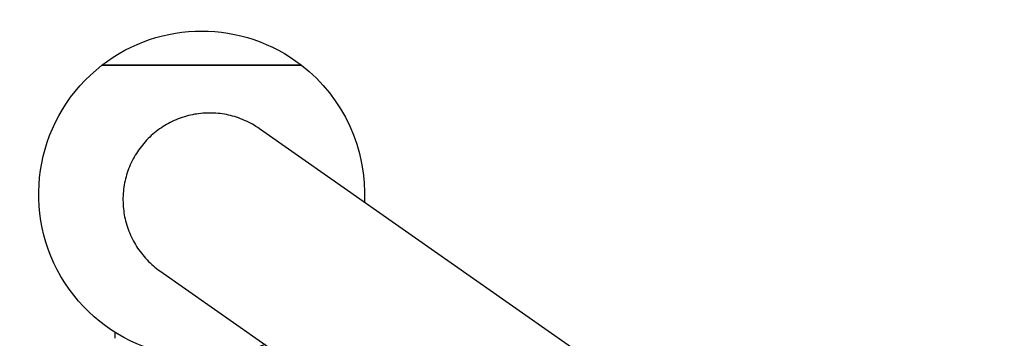
# Model space of a CAD drawing. Units: millimetres. Extents: x -4342 to 11386, y -3855 to 4161.
# Drawn here: x 3232 to 3987, y 701 to 945 of the extents above; entities that cross this region are included whole.
import ezdxf

# ---------------------------------------------------------------- set-up
doc = ezdxf.new("R2010")
doc.units = ezdxf.units.MM
doc.layers.add('2D', color=7, linetype='Continuous')

msp = doc.modelspace()

# ---------------------------------------------------------------- linework, layer by layer
at = {"layer": '2D'}
for p, q in [((3371.3203, 910.5496), (3294.8203, 910.5496)), ((3294.8203, 910.5496), (3371.3203, 910.5496)), ((3447.8203, 910.5496), (3371.3203, 910.5496)), ((3371.3203, 910.5496), (3447.8203, 910.5496)), ((4547.7338, 69.1403), (3415.581, 861.8822)), ((3339.2953, 752.935), (4471.4482, -39.807)), ((3304.8203, 705.8493), (3304.8203, 701.2643))]:
    msp.add_line(p, q, dxfattribs=at)
at = {"layer": '2D', "extrusion": (0, 0, -1)}
for start, end in [(52.2657431, 127.7342569), (247.1406866, 52.2657431), (127.7342569, 182.8593134)]:
    msp.add_arc((-3371.3203, 811.6924), 125, start, end, dxfattribs=at)
at = {"layer": '2D'}
for points, knots in [([(3415.581, 861.8822), (3413.899, 863.0599), (3412.0838, 864.213), (3408.2647, 866.3729), (3406.2608, 867.3796), (3402.1613, 869.1826), (3400.0649, 869.9794), (3395.8909, 871.3348), (3393.8135, 871.8936), (3389.8049, 872.7808), (3387.6882, 873.1505), (3383.3364, 873.6828), (3381.1014, 873.8453), (3376.6268, 873.9413), (3374.3863, 873.8747), (3370.0138, 873.5293), (3367.8817, 873.2504), (3363.8409, 872.5359), (3361.7451, 872.0676), (3357.5234, 870.8945), (3355.3975, 870.1897), (3351.2291, 868.5669), (3349.1858, 867.6486), (3345.2806, 865.6576), (3343.4186, 864.5849), (3339.9602, 862.38), (3338.2037, 861.146), (3334.7533, 858.4483), (3333.0595, 856.9846), (3329.8306, 853.8927), (3328.2948, 852.2637), (3325.4498, 848.9328), (3324.1405, 847.2309), (3322.9645, 845.5515)], [295.82670321, 295.82670321, 295.82670321, 295.82670321, 302.00192787, 302.00192787, 308.17715253, 308.17715253, 314.35237719, 314.35237719, 320.52760185, 320.52760185, 326.6945746, 326.6945746, 332.86154735, 332.86154735, 339.02852011, 339.02852011, 345.19549286, 345.19549286, 351.35333537, 351.35333537, 357.51117789, 357.51117789, 363.6690204, 363.6690204, 369.82686292, 369.82686292, 375.97749197, 375.97749197, 382.12812103, 382.12812103, 388.27875009, 388.27875009, 394.42937914, 394.42937914, 394.42937914, 394.42937914]), ([(3322.9645, 845.5515), (3321.7886, 843.872), (3320.6371, 842.0596), (3318.4802, 838.2469), (3317.4747, 836.2466), (3315.6736, 832.1549), (3314.8775, 830.0627), (3313.5226, 825.8977), (3312.9637, 823.825), (3312.0746, 819.8211), (3311.7035, 817.7045), (3311.1682, 813.3538), (3311.0041, 811.1197), (3310.9049, 806.6477), (3310.9697, 804.4089), (3311.3113, 800.0406), (3311.588, 797.911), (3312.2986, 793.8695), (3312.7658, 791.7707), (3313.9366, 787.5437), (3314.6404, 785.4155), (3316.2609, 781.2436), (3317.1781, 779.1989), (3319.1667, 775.2917), (3320.2381, 773.429), (3322.4428, 769.9656), (3323.6784, 768.2046), (3326.3797, 764.746), (3327.8454, 763.0485), (3330.9418, 759.8129), (3332.5731, 758.2742), (3335.909, 755.4241), (3337.6134, 754.1127), (3339.2953, 752.935)], [0, 0, 0, 0, 6.15062906, 6.15062906, 12.30125811, 12.30125811, 18.45188717, 18.45188717, 24.60251623, 24.60251623, 30.76035874, 30.76035874, 36.91820125, 36.91820125, 43.07604377, 43.07604377, 49.23388628, 49.23388628, 55.40085904, 55.40085904, 61.56783179, 61.56783179, 67.73480454, 67.73480454, 73.9017773, 73.9017773, 80.07700196, 80.07700196, 86.25222662, 86.25222662, 92.42745127, 92.42745127, 98.60267593, 98.60267593, 98.60267593, 98.60267593])]:
    msp.add_open_spline(points, degree=3, knots=knots, dxfattribs=at)

doc.saveas('drawing.dxf')
